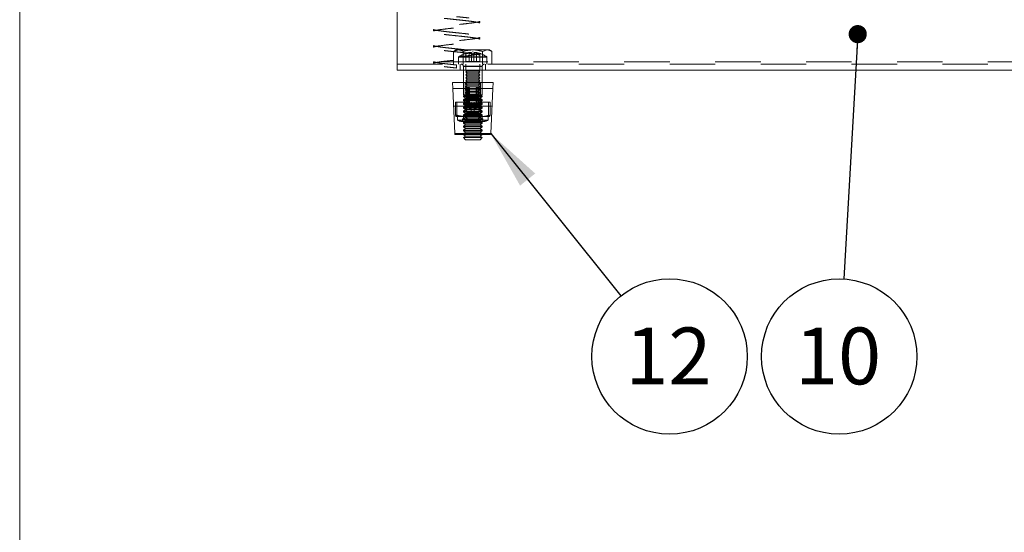
# Model space of a CAD drawing. Units: inches. Extents: x 0.3 to 10.6, y 0.4 to 8.2.
# Drawn here: x 0.3 to 2.5, y 3.2 to 4.3 of the extents above; entities that cross this region are included whole.
import ezdxf

# ---------------------------------------------------------------- set-up
doc = ezdxf.new("R2010")
doc.units = ezdxf.units.IN
doc.header["$MEASUREMENT"] = 0
doc.linetypes.add('HIDDEN', pattern=[0.075, 0.05, -0.025])
doc.layers.add('TEXT_&_DIMS', color=7, linetype='Continuous')
doc.styles.add('SLDTEXTSTYLE1', font='TXT', dxfattribs={"width": 0.75})
doc.dimstyles.new('SLDDIMSTYLE0', dxfattribs={"dimtxt": 0.18, "dimasz": 0.04, "dimexe": 0, "dimexo": 0.0625, "dimgap": 0, "dimtad": 0, "dimtih": 1, "dimtoh": 1, "dimdec": 0, "dimrnd": 1e-09, "dimzin": 0, "dimdsep": 46, "dimtxsty": 'Standard', "dimblk1": 'DOT', "dimblk2": 'DOT', "dimsah": 1, "dimcen": 0.09, "dimadec": 0, "dimazin": 0, "dimtfac": 0.04, "dimtdec": 0, "dimtofl": 0, "dimtmove": 0, "dimatfit": 3, "dimldrblk": 'DOT', "dimfxl": 1, "dimfrac": 2, "dimtolj": 1, "dimtzin": 0, "dimarcsym": 0})
doc.dimstyles.new('SLDDIMSTYLE1', dxfattribs={"dimtxt": 0.18, "dimasz": 0.13, "dimexe": 0, "dimexo": 0.0625, "dimgap": 0, "dimtad": 0, "dimtih": 1, "dimtoh": 1, "dimdec": 0, "dimrnd": 1e-09, "dimzin": 0, "dimdsep": 46, "dimtxsty": 'Standard', "dimsah": 1, "dimcen": 0.09, "dimadec": 0, "dimazin": 0, "dimtfac": 0.13, "dimtdec": 0, "dimtofl": 0, "dimtmove": 0, "dimatfit": 3, "dimfxl": 1, "dimfrac": 2, "dimtolj": 1, "dimtzin": 0, "dimarcsym": 0})

# ---------------------------------------------------------------- blocks, each defined once
blk = doc.blocks.new('SW_NOTE_8')
at = {"layer": 'TEXT_&_DIMS', "color": 0}
blk.add_circle((-0.0098, -0.1707), 0.1709, dxfattribs=at)
at = {"layer": 'TEXT_&_DIMS', "color": 0, "insert": (-0.0123, -0.1069), "char_height": 0.125, "attachment_point": 2, "style": 'SLDTEXTSTYLE1'}
blk.add_mtext('10', dxfattribs=at)
blk = doc.blocks.new('_DOT')
at = {"color": 0, "linetype": 'ByBlock', "lineweight": -2}
blk.add_line((-0.5, 0), (-1, 0), dxfattribs=at)
at = {"color": 0, "linetype": 'ByBlock', "const_width": 0.5}
blk.add_lwpolyline([(-0.25, 0, 1), (0.25, 0, 1)], format="xyb", close=True, dxfattribs=at)
blk = doc.blocks.new('SW_NOTE_18')
at = {"layer": 'TEXT_&_DIMS', "color": 0}
blk.add_circle((0.107, -0.1333), 0.1709, dxfattribs=at)
at = {"layer": 'TEXT_&_DIMS', "color": 0, "insert": (0.1044, -0.0696), "char_height": 0.125, "attachment_point": 2, "style": 'SLDTEXTSTYLE1'}
blk.add_mtext('12', dxfattribs=at)

msp = doc.modelspace()

# ---------------------------------------------------------------- linework, layer by layer
at = {"color": 7, "linetype": 'Continuous', "lineweight": 0}
msp.add_line((0.3299, 8.1921), (0.3299, 0.3921), dxfattribs=at)
at = {"color": 7, "linetype": 'Continuous', "lineweight": 15}
for p, q in [((1.1601, 4.2336), (1.1601, 4.5045)), ((1.1601, 4.2336), (3.1601, 4.2336)), ((1.306, 4.2336), (1.306, 4.2062)), ((1.3476, 4.2062), (1.3476, 4.2336)), ((1.2818, 4.2062), (1.2825, 4.1929)), ((1.2818, 4.2062), (1.3718, 4.2062)), ((1.3711, 4.1929), (1.3718, 4.2062)), ((1.2825, 4.1929), (1.3711, 4.1929)), ((1.2825, 4.1929), (1.2875, 4.0941)), ((1.3661, 4.0941), (1.3711, 4.1929)), ((1.3235, 4.1633), (1.2958, 4.1633)), ((1.3235, 4.1633), (1.3235, 4.1344)), ((1.3616, 4.1633), (1.3235, 4.1633)), ((1.3616, 4.1633), (1.3616, 4.1344)), ((1.3616, 4.1633), (1.3616, 4.1633)), ((1.295, 4.1327), (1.3062, 4.1311)), ((1.298, 4.1311), (1.3062, 4.1311)), ((1.3015, 4.1236), (1.3521, 4.1236)), ((1.3062, 4.1311), (1.3425, 4.1311)), ((1.3235, 4.1344), (1.3425, 4.1311)), ((1.3237, 4.1205), (1.3299, 4.1205)), ((1.3425, 4.1311), (1.3556, 4.1311)), ((1.3616, 4.1344), (1.3617, 4.1342)), ((1.2875, 4.0941), (1.3661, 4.0941)), ((1.2876, 4.0916), (1.3193, 4.0916)), ((1.3109, 4.0883), (1.306, 4.0849)), ((1.306, 4.0849), (1.3109, 4.08)), ((1.3476, 4.0849), (1.306, 4.0849)), ((1.3062, 4.0916), (1.3109, 4.0883)), ((1.3064, 4.0932), (1.3472, 4.0932)), ((1.3109, 4.0883), (1.3427, 4.0883)), ((1.3109, 4.08), (1.3268, 4.08)), ((1.3212, 4.0918), (1.3324, 4.0918)), ((1.3268, 4.08), (1.3427, 4.08)), ((1.3343, 4.0916), (1.366, 4.0916)), ((1.3427, 4.0883), (1.3474, 4.0916)), ((1.3476, 4.0849), (1.3427, 4.0883)), ((1.3427, 4.08), (1.3476, 4.0849))]:
    msp.add_line(p, q, dxfattribs=at)
at = {"color": 7, "linetype": 'HIDDEN', "lineweight": 0}
for p, q in [((1.2846, 4.2747), (1.2952, 4.278)), ((1.2903, 4.278), (1.2846, 4.2747)), ((1.2846, 4.2466), (1.2846, 4.2747)), ((1.2952, 4.278), (1.2903, 4.278)), ((1.3268, 4.278), (1.2952, 4.278)), ((1.3057, 4.2466), (1.3057, 4.2747)), ((1.3111, 4.2691), (1.3112, 4.2688)), ((1.3112, 4.2688), (1.3111, 4.2691)), ((1.3112, 4.2688), (1.3112, 4.2689)), ((1.3112, 4.2527), (1.3112, 4.2688)), ((1.319, 4.2713), (1.319, 4.2712)), ((1.319, 4.2527), (1.319, 4.2712)), ((1.3242, 4.2712), (1.3242, 4.2713)), ((1.3242, 4.2691), (1.3242, 4.2688)), ((1.3242, 4.2527), (1.3242, 4.2688)), ((1.3264, 4.2735), (1.3272, 4.2735)), ((1.3268, 4.278), (1.3584, 4.278)), ((1.3294, 4.2713), (1.3294, 4.2712)), ((1.3294, 4.2688), (1.3294, 4.2691)), ((1.3294, 4.2527), (1.3294, 4.2688)), ((1.3479, 4.2747), (1.3316, 4.2778)), ((1.3346, 4.2712), (1.3346, 4.2713)), ((1.3346, 4.2527), (1.3346, 4.2712)), ((1.3424, 4.2688), (1.3424, 4.2691)), ((1.3424, 4.2691), (1.3424, 4.2688)), ((1.3424, 4.2688), (1.3424, 4.2689)), ((1.3424, 4.2527), (1.3424, 4.2688)), ((1.3479, 4.2747), (1.3584, 4.278)), ((1.3479, 4.2466), (1.3479, 4.2747)), ((1.3633, 4.278), (1.3584, 4.278)), ((1.3689, 4.2747), (1.3633, 4.278)), ((1.3689, 4.2466), (1.3689, 4.2747)), ((3.1601, 4.2518), (1.1601, 4.2518)), ((1.1601, 4.2466), (3.1601, 4.2466)), ((1.2955, 4.2619), (1.3578, 4.2619)), ((1.2955, 4.2619), (1.2955, 4.2466)), ((1.3577, 4.2626), (1.2959, 4.2626)), ((1.2991, 4.2466), (1.2991, 4.2336)), ((1.3112, 4.2527), (1.319, 4.2527)), ((1.3112, 4.2466), (1.3112, 4.2323)), ((1.319, 4.2527), (1.3242, 4.2527)), ((1.3242, 4.2527), (1.3294, 4.2527)), ((1.3294, 4.2527), (1.3346, 4.2527)), ((1.3346, 4.2527), (1.3424, 4.2527)), ((1.3424, 4.2323), (1.3424, 4.2466)), ((1.3545, 4.2336), (1.3545, 4.2466)), ((1.358, 4.2466), (1.358, 4.2619)), ((1.2911, 4.2381), (1.2911, 4.2448)), ((1.306, 4.2418), (1.3476, 4.2418)), ((1.306, 4.2418), (1.3063, 4.2415)), ((1.3476, 4.2415), (1.306, 4.2415)), ((1.306, 4.2415), (1.306, 4.2336)), ((1.3134, 4.2323), (1.3111, 4.23)), ((1.3111, 4.23), (1.3425, 4.23)), ((1.3111, 4.23), (1.3145, 4.2266)), ((1.3145, 4.2266), (1.3111, 4.2233)), ((1.3424, 4.2323), (1.3112, 4.2323)), ((1.3145, 4.2266), (1.3391, 4.2266)), ((1.3391, 4.2266), (1.3425, 4.23)), ((1.3425, 4.2233), (1.3391, 4.2266)), ((1.3425, 4.23), (1.3401, 4.2323)), ((1.3472, 4.2415), (1.3476, 4.2418)), ((1.3476, 4.2336), (1.3476, 4.2415)), ((1.306, 4.2062), (1.306, 4.179)), ((1.31, 4.2062), (1.31, 4.1541)), ((1.3111, 4.2233), (1.3425, 4.2233)), ((1.3111, 4.2233), (1.3145, 4.22)), ((1.3145, 4.22), (1.3111, 4.2166)), ((1.3111, 4.2166), (1.3425, 4.2166)), ((1.3111, 4.2166), (1.3145, 4.2133)), ((1.3145, 4.2133), (1.3111, 4.21)), ((1.3111, 4.21), (1.3425, 4.21)), ((1.3111, 4.21), (1.3145, 4.2066)), ((1.3145, 4.2066), (1.3111, 4.2033)), ((1.3111, 4.2033), (1.3425, 4.2033)), ((1.3111, 4.2033), (1.3145, 4.2)), ((1.3145, 4.22), (1.3391, 4.22)), ((1.3145, 4.2133), (1.3391, 4.2133)), ((1.3145, 4.2066), (1.3391, 4.2066)), ((1.3391, 4.22), (1.3425, 4.2233)), ((1.3425, 4.2166), (1.3391, 4.22)), ((1.3391, 4.2133), (1.3425, 4.2166)), ((1.3425, 4.21), (1.3391, 4.2133)), ((1.3391, 4.2066), (1.3425, 4.21)), ((1.3425, 4.2033), (1.3391, 4.2066)), ((1.3391, 4.2), (1.3425, 4.2033)), ((1.3435, 4.1541), (1.3435, 4.2062)), ((1.3476, 4.179), (1.3476, 4.2062)), ((1.3145, 4.2), (1.3111, 4.1966)), ((1.3111, 4.1966), (1.3425, 4.1966)), ((1.3111, 4.1966), (1.3145, 4.1933)), ((1.3145, 4.1933), (1.3111, 4.19)), ((1.3111, 4.19), (1.3425, 4.19)), ((1.3111, 4.19), (1.3145, 4.1866)), ((1.3145, 4.1866), (1.3111, 4.1833)), ((1.3111, 4.1833), (1.3425, 4.1833)), ((1.3111, 4.1833), (1.3145, 4.18)), ((1.3128, 4.1545), (1.3128, 4.1945)), ((1.3128, 4.1945), (1.3175, 4.1945)), ((1.3145, 4.2), (1.3391, 4.2)), ((1.3145, 4.1933), (1.3391, 4.1933)), ((1.3145, 4.1866), (1.3391, 4.1866)), ((1.315, 4.1545), (1.315, 4.1945)), ((1.3175, 4.1545), (1.3175, 4.1945)), ((1.3197, 4.1945), (1.3175, 4.1945)), ((1.3197, 4.1545), (1.3197, 4.1945)), ((1.3339, 4.1545), (1.3339, 4.1945)), ((1.336, 4.1945), (1.3339, 4.1945)), ((1.336, 4.1545), (1.336, 4.1945)), ((1.336, 4.1945), (1.3408, 4.1945)), ((1.3386, 4.1545), (1.3386, 4.1945)), ((1.3425, 4.1966), (1.3391, 4.2)), ((1.3391, 4.1933), (1.3425, 4.1966)), ((1.3425, 4.19), (1.3391, 4.1933)), ((1.3391, 4.1866), (1.3425, 4.19)), ((1.3425, 4.1833), (1.3391, 4.1866)), ((1.3391, 4.18), (1.3425, 4.1833)), ((1.3408, 4.1545), (1.3408, 4.1945)), ((1.2888, 4.1633), (1.2888, 4.1344)), ((1.2958, 4.1633), (1.2888, 4.1633)), ((1.292, 4.1633), (1.292, 4.1344)), ((1.3476, 4.179), (1.306, 4.179)), ((1.3095, 4.179), (1.306, 4.1765)), ((1.306, 4.1765), (1.3476, 4.1765)), ((1.306, 4.1765), (1.306, 4.1751)), ((1.306, 4.1751), (1.3476, 4.1751)), ((1.306, 4.1751), (1.3109, 4.1716)), ((1.3109, 4.1716), (1.306, 4.1682)), ((1.306, 4.1682), (1.3476, 4.1682)), ((1.306, 4.1682), (1.306, 4.1668)), ((1.306, 4.1668), (1.3476, 4.1668)), ((1.306, 4.1668), (1.3109, 4.1633)), ((1.306, 4.1633), (1.306, 4.1631)), ((1.3109, 4.1633), (1.306, 4.1598)), ((1.3476, 4.1631), (1.306, 4.1631)), ((1.306, 4.1631), (1.31, 4.1603)), ((1.306, 4.1598), (1.3476, 4.1598)), ((1.306, 4.1598), (1.306, 4.1584)), ((1.3173, 4.1603), (1.31, 4.1603)), ((1.31, 4.1603), (1.31, 4.134)), ((1.3109, 4.1716), (1.3427, 4.1716)), ((1.3145, 4.18), (1.3111, 4.1766)), ((1.3111, 4.1766), (1.3425, 4.1766)), ((1.3111, 4.1766), (1.3145, 4.1733)), ((1.3145, 4.1733), (1.3111, 4.17)), ((1.3111, 4.17), (1.3425, 4.17)), ((1.3111, 4.17), (1.3145, 4.1666)), ((1.3145, 4.1666), (1.3111, 4.1633)), ((1.3111, 4.1633), (1.3145, 4.16)), ((1.3145, 4.16), (1.3111, 4.1566)), ((1.3145, 4.18), (1.3391, 4.18)), ((1.3145, 4.1733), (1.3391, 4.1733)), ((1.3145, 4.1666), (1.3391, 4.1666)), ((1.3145, 4.16), (1.3391, 4.16)), ((1.3435, 4.1603), (1.3173, 4.1603)), ((1.33, 4.1633), (1.33, 4.1344)), ((1.3425, 4.1766), (1.3391, 4.18)), ((1.3391, 4.1733), (1.3425, 4.1766)), ((1.3425, 4.17), (1.3391, 4.1733)), ((1.3391, 4.1666), (1.3425, 4.17)), ((1.3425, 4.1633), (1.3391, 4.1666)), ((1.3391, 4.16), (1.3425, 4.1633)), ((1.3425, 4.1566), (1.3391, 4.16)), ((1.3427, 4.1716), (1.3476, 4.1751)), ((1.3476, 4.1682), (1.3427, 4.1716)), ((1.3427, 4.1633), (1.3476, 4.1668)), ((1.3476, 4.1598), (1.3427, 4.1633)), ((1.3435, 4.1603), (1.3476, 4.1631)), ((1.3435, 4.134), (1.3435, 4.1603)), ((1.3476, 4.1765), (1.344, 4.179)), ((1.3476, 4.1751), (1.3476, 4.1765)), ((1.3476, 4.1668), (1.3476, 4.1682)), ((1.3476, 4.1631), (1.3476, 4.1633)), ((1.3476, 4.1584), (1.3476, 4.1598)), ((1.3648, 4.1633), (1.3616, 4.1633)), ((1.3648, 4.1633), (1.3648, 4.1344)), ((1.2844, 4.1541), (1.3106, 4.1541)), ((1.306, 4.1584), (1.3476, 4.1584)), ((1.306, 4.1584), (1.3109, 4.155)), ((1.3109, 4.155), (1.306, 4.1515)), ((1.306, 4.1515), (1.3476, 4.1515)), ((1.306, 4.1515), (1.306, 4.1501)), ((1.306, 4.1501), (1.3476, 4.1501)), ((1.306, 4.1501), (1.3109, 4.1466)), ((1.3109, 4.1466), (1.306, 4.1432)), ((1.306, 4.1432), (1.3476, 4.1432)), ((1.306, 4.1432), (1.306, 4.1418)), ((1.306, 4.1418), (1.3476, 4.1418)), ((1.306, 4.1418), (1.3109, 4.1383)), ((1.3109, 4.1383), (1.306, 4.1348)), ((1.3106, 4.1541), (1.343, 4.1541)), ((1.3109, 4.155), (1.3427, 4.155)), ((1.3109, 4.1466), (1.3427, 4.1466)), ((1.3109, 4.1383), (1.3427, 4.1383)), ((1.3111, 4.1566), (1.3425, 4.1566)), ((1.3111, 4.1566), (1.3145, 4.1533)), ((1.3145, 4.1533), (1.3111, 4.15)), ((1.3111, 4.15), (1.3425, 4.15)), ((1.3111, 4.15), (1.3145, 4.1466)), ((1.3145, 4.1466), (1.3111, 4.1433)), ((1.3111, 4.1433), (1.3425, 4.1433)), ((1.3111, 4.1433), (1.3145, 4.14)), ((1.3145, 4.14), (1.3111, 4.1366)), ((1.3128, 4.1545), (1.3175, 4.1545)), ((1.3145, 4.1533), (1.3391, 4.1533)), ((1.3145, 4.14), (1.3391, 4.14)), ((1.3175, 4.1545), (1.3197, 4.1545)), ((1.3339, 4.1545), (1.336, 4.1545)), ((1.336, 4.1545), (1.3408, 4.1545)), ((1.3391, 4.1533), (1.3425, 4.1566)), ((1.3425, 4.15), (1.3391, 4.1533)), ((1.3391, 4.1466), (1.3425, 4.15)), ((1.3425, 4.1433), (1.3391, 4.1466)), ((1.3391, 4.14), (1.3425, 4.1433)), ((1.3425, 4.1366), (1.3391, 4.14)), ((1.3427, 4.155), (1.3476, 4.1584)), ((1.3476, 4.1515), (1.3427, 4.155)), ((1.3427, 4.1466), (1.3476, 4.1501)), ((1.3476, 4.1432), (1.3427, 4.1466)), ((1.3427, 4.1383), (1.3476, 4.1418)), ((1.3476, 4.1348), (1.3427, 4.1383)), ((1.343, 4.1541), (1.3691, 4.1541)), ((1.3476, 4.1501), (1.3476, 4.1515)), ((1.3476, 4.1418), (1.3476, 4.1432)), ((1.298, 4.1311), (1.2903, 4.1311)), ((1.292, 4.1344), (1.2904, 4.1311)), ((1.2931, 4.1311), (1.2931, 4.1236)), ((1.2931, 4.1236), (1.3015, 4.1236)), ((1.3044, 4.1263), (1.3141, 4.1263)), ((1.3044, 4.1263), (1.3044, 4.1205)), ((1.3044, 4.1205), (1.3141, 4.1205)), ((1.306, 4.1348), (1.3476, 4.1348)), ((1.306, 4.1348), (1.306, 4.1334)), ((1.31, 4.134), (1.306, 4.1311)), ((1.306, 4.1334), (1.3476, 4.1334)), ((1.306, 4.1334), (1.3109, 4.13)), ((1.306, 4.1311), (1.306, 4.1263)), ((1.3109, 4.13), (1.306, 4.1265)), ((1.306, 4.1265), (1.3476, 4.1265)), ((1.306, 4.1265), (1.306, 4.1251)), ((1.306, 4.1251), (1.3476, 4.1251)), ((1.306, 4.1251), (1.3109, 4.1216)), ((1.3109, 4.1216), (1.306, 4.1182)), ((1.306, 4.1182), (1.3476, 4.1182)), ((1.306, 4.1182), (1.306, 4.1168)), ((1.306, 4.1168), (1.3476, 4.1168)), ((1.306, 4.1168), (1.3109, 4.1133)), ((1.31, 4.134), (1.3435, 4.134)), ((1.3109, 4.13), (1.3427, 4.13)), ((1.3109, 4.1216), (1.3427, 4.1216)), ((1.33, 4.1344), (1.311, 4.1311)), ((1.3111, 4.1366), (1.3425, 4.1366)), ((1.3111, 4.1366), (1.3145, 4.1333)), ((1.3145, 4.1333), (1.3111, 4.13)), ((1.3111, 4.13), (1.3195, 4.1216)), ((1.3141, 4.1263), (1.3492, 4.1263)), ((1.3141, 4.1205), (1.3237, 4.1205)), ((1.3391, 4.1333), (1.3145, 4.1333)), ((1.3299, 4.1205), (1.3492, 4.1205)), ((1.3341, 4.1216), (1.3425, 4.13)), ((1.3391, 4.1333), (1.3425, 4.1366)), ((1.3425, 4.13), (1.3391, 4.1333)), ((1.3427, 4.13), (1.3476, 4.1334)), ((1.3476, 4.1265), (1.3427, 4.13)), ((1.3427, 4.1216), (1.3476, 4.1251)), ((1.3476, 4.1182), (1.3427, 4.1216)), ((1.3427, 4.1133), (1.3476, 4.1168)), ((1.3476, 4.1311), (1.3435, 4.134)), ((1.3476, 4.1334), (1.3476, 4.1348)), ((1.3476, 4.1263), (1.3476, 4.1311)), ((1.3476, 4.1251), (1.3476, 4.1265)), ((1.3476, 4.1168), (1.3476, 4.1182)), ((1.3492, 4.1205), (1.3492, 4.1263)), ((1.3521, 4.1236), (1.3605, 4.1236)), ((1.3556, 4.1311), (1.3632, 4.1311)), ((1.3605, 4.1236), (1.3605, 4.1311)), ((1.3617, 4.1342), (1.3632, 4.1311)), ((1.2875, 4.0941), (1.3661, 4.0941)), ((1.2875, 4.0941), (1.3661, 4.0941)), ((1.3109, 4.1133), (1.306, 4.1098)), ((1.306, 4.1098), (1.3476, 4.1098)), ((1.306, 4.1098), (1.306, 4.1084)), ((1.306, 4.1084), (1.3476, 4.1084)), ((1.306, 4.1084), (1.3109, 4.105)), ((1.3109, 4.105), (1.306, 4.1015)), ((1.306, 4.1015), (1.3476, 4.1015)), ((1.306, 4.1015), (1.306, 4.1001)), ((1.306, 4.1001), (1.3476, 4.1001)), ((1.306, 4.1001), (1.3109, 4.0966)), ((1.3109, 4.0966), (1.306, 4.0932)), ((1.3109, 4.1133), (1.3427, 4.1133)), ((1.3109, 4.105), (1.3427, 4.105)), ((1.3109, 4.0966), (1.3427, 4.0966)), ((1.3476, 4.1098), (1.3427, 4.1133)), ((1.3427, 4.105), (1.3476, 4.1084)), ((1.3476, 4.1015), (1.3427, 4.105)), ((1.3427, 4.0966), (1.3476, 4.1001)), ((1.3476, 4.0932), (1.3427, 4.0966)), ((1.3476, 4.1084), (1.3476, 4.1098)), ((1.3476, 4.1001), (1.3476, 4.1015)), ((1.306, 4.0932), (1.3064, 4.0932)), ((1.306, 4.0932), (1.306, 4.0918)), ((1.306, 4.0918), (1.3212, 4.0918)), ((1.306, 4.0918), (1.3062, 4.0916)), ((1.3193, 4.0916), (1.3343, 4.0916)), ((1.3324, 4.0918), (1.3476, 4.0918)), ((1.3472, 4.0932), (1.3476, 4.0932)), ((1.3474, 4.0916), (1.3476, 4.0918)), ((1.3476, 4.0918), (1.3476, 4.0932))]:
    msp.add_line(p, q, dxfattribs=at)
at = {"color": 7, "linetype": 'Continuous', "lineweight": 15, "flags": 128}
for points in [[(1.2875, 4.0941), (1.2875, 4.0936), (1.2875, 4.0931), (1.2876, 4.0927), (1.2876, 4.0923), (1.2876, 4.092), (1.2876, 4.0918), (1.2876, 4.0917), (1.2876, 4.0916)], [(1.366, 4.0916), (1.366, 4.0917), (1.366, 4.0918), (1.366, 4.092), (1.366, 4.0923), (1.366, 4.0927), (1.366, 4.0931), (1.3661, 4.0936), (1.3661, 4.0941)]]:
    msp.add_lwpolyline(points, dxfattribs=at)
at = {"color": 7, "linetype": 'HIDDEN', "lineweight": 0}
for centre, radius, start, end in [((1.3338, 4.205), 0.0689, 110.1897, 123.3499), ((1.3103, 4.2689), 0.000833, 0, 110.1821), ((1.3338, 4.205), 0.0689, 95.8507, 96.2047), ((1.3198, 4.205), 0.0689, 83.7953, 84.1493), ((1.3433, 4.2689), 0.000833, 69.7994, 180), ((1.3198, 4.205), 0.0689, 56.6501, 69.8131), ((1.2964, 4.2619), 0.000833, 123.3499, 180), ((1.301, 4.2416), 0.005, 1.5876, 90), ((1.3526, 4.2416), 0.005, 90, 178.4124), ((1.3572, 4.2619), 0.000833, 0, 56.6501), ((1.3044, 4.1424), 0.0219, 238.9662, 270), ((1.3492, 4.1424), 0.0219, 270, 301.0338)]:
    msp.add_arc(centre, radius, start, end, dxfattribs=at)
for points, knots in [([(1.2911, 4.3798), (1.2952, 4.3794), (1.303, 4.3786), (1.3135, 4.3774), (1.3221, 4.3764), (1.3304, 4.3752), (1.3369, 4.3741), (1.341, 4.3731), (1.3426, 4.3721), (1.3412, 4.3748), (1.3426, 4.3762), (1.3413, 4.3756), (1.3387, 4.3749), (1.334, 4.3739), (1.3254, 4.3726), (1.3115, 4.3709), (1.2921, 4.3689), (1.2724, 4.3668), (1.2553, 4.3648), (1.2432, 4.3628), (1.238, 4.3615), (1.2343, 4.3591), (1.2336, 4.3557), (1.2351, 4.3535), (1.2369, 4.3523), (1.2408, 4.351), (1.2478, 4.3496), (1.2568, 4.3482), (1.2663, 4.3471), (1.2779, 4.3458), (1.2866, 4.3449), (1.2911, 4.3444)], [0, 0, 0, 0, 0.035884, 0.068458, 0.097642, 0.123655, 0.165392, 0.194257, 0.21496, 0.246607, 0.273295, 0.29284, 0.316997, 0.345345, 0.374452, 0.431454, 0.487502, 0.544876, 0.603726, 0.657866, 0.704887, 0.727416, 0.748947, 0.765082, 0.782771, 0.81514, 0.862196, 0.891275, 0.923974, 0.960168, 1, 1, 1, 1]), ([(1.2911, 4.3444), (1.2952, 4.344), (1.303, 4.3431), (1.3135, 4.342), (1.3221, 4.341), (1.3304, 4.3398), (1.3369, 4.3387), (1.341, 4.3377), (1.3426, 4.3367), (1.3412, 4.3394), (1.3426, 4.3408), (1.3413, 4.3402), (1.3387, 4.3395), (1.334, 4.3385), (1.3254, 4.3372), (1.3115, 4.3355), (1.2921, 4.3334), (1.2724, 4.3314), (1.2553, 4.3294), (1.2432, 4.3273), (1.238, 4.3261), (1.2343, 4.3237), (1.2336, 4.3203), (1.2351, 4.3181), (1.2369, 4.3169), (1.2408, 4.3155), (1.2478, 4.3142), (1.2568, 4.3128), (1.2663, 4.3116), (1.2779, 4.3103), (1.2866, 4.3094), (1.2911, 4.309)], [0, 0, 0, 0, 0.0358835, 0.0684578, 0.0976418, 0.1236551, 0.1653917, 0.1942566, 0.2149597, 0.2466067, 0.2732955, 0.2928401, 0.3169973, 0.3453453, 0.3744523, 0.431454, 0.4875022, 0.5448757, 0.6037261, 0.6578655, 0.7048867, 0.727416, 0.7489474, 0.7650824, 0.7827714, 0.8151396, 0.8621959, 0.8912751, 0.9239743, 0.9601681, 1, 1, 1, 1]), ([(1.2911, 4.3156), (1.2871, 4.3161), (1.2793, 4.3169), (1.2688, 4.318), (1.2602, 4.3191), (1.2518, 4.3202), (1.2453, 4.3213), (1.2412, 4.3223), (1.2396, 4.3233), (1.241, 4.3206), (1.2397, 4.3193), (1.2409, 4.3198), (1.2436, 4.3206), (1.2483, 4.3215), (1.2569, 4.3228), (1.2708, 4.3245), (1.2901, 4.3266), (1.3098, 4.3286), (1.3269, 4.3306), (1.339, 4.3327), (1.3443, 4.3339), (1.348, 4.3363), (1.3487, 4.3397), (1.3472, 4.3419), (1.3453, 4.3431), (1.3414, 4.3445), (1.3345, 4.3459), (1.3254, 4.3472), (1.316, 4.3484), (1.3043, 4.3497), (1.2957, 4.3506), (1.2911, 4.351)], [0, 0, 0, 0, 0.035883, 0.068458, 0.097642, 0.123655, 0.165391, 0.194256, 0.214959, 0.246606, 0.273295, 0.29284, 0.316997, 0.345345, 0.374452, 0.431454, 0.487502, 0.544875, 0.603726, 0.657865, 0.704886, 0.727416, 0.748947, 0.765082, 0.782771, 0.815139, 0.862196, 0.891275, 0.923974, 0.960168, 1, 1, 1, 1]), ([(1.2911, 4.2802), (1.2871, 4.2806), (1.2793, 4.2815), (1.2688, 4.2826), (1.2602, 4.2836), (1.2518, 4.2848), (1.2453, 4.2859), (1.2412, 4.2869), (1.2396, 4.2879), (1.241, 4.2852), (1.2397, 4.2838), (1.2409, 4.2844), (1.2436, 4.2851), (1.2483, 4.2861), (1.2569, 4.2874), (1.2708, 4.2891), (1.2901, 4.2912), (1.3098, 4.2932), (1.3269, 4.2952), (1.339, 4.2973), (1.3443, 4.2985), (1.348, 4.3009), (1.3487, 4.3043), (1.3472, 4.3065), (1.3453, 4.3077), (1.3414, 4.3091), (1.3345, 4.3104), (1.3254, 4.3118), (1.316, 4.313), (1.3043, 4.3143), (1.2957, 4.3152), (1.2911, 4.3156)], [0, 0, 0, 0, 0.035883, 0.068458, 0.097642, 0.123655, 0.165391, 0.194256, 0.214959, 0.246606, 0.273295, 0.29284, 0.316997, 0.345345, 0.374452, 0.431454, 0.487502, 0.544875, 0.603726, 0.657865, 0.704886, 0.727416, 0.748947, 0.765082, 0.782771, 0.815139, 0.862196, 0.891275, 0.923974, 0.960168, 1, 1, 1, 1]), ([(1.2911, 4.309), (1.2952, 4.3085), (1.303, 4.3077), (1.3135, 4.3066), (1.3221, 4.3055), (1.3304, 4.3044), (1.3369, 4.3033), (1.341, 4.3023), (1.3426, 4.3013), (1.3412, 4.304), (1.3426, 4.3053), (1.3413, 4.3048), (1.3387, 4.304), (1.334, 4.3031), (1.3254, 4.3018), (1.3115, 4.3001), (1.2921, 4.298), (1.2724, 4.296), (1.2553, 4.294), (1.2432, 4.2919), (1.238, 4.2907), (1.2343, 4.2883), (1.2336, 4.2849), (1.2351, 4.2827), (1.2369, 4.2815), (1.2408, 4.2801), (1.2478, 4.2787), (1.2568, 4.2774), (1.2663, 4.2762), (1.2779, 4.2749), (1.2866, 4.274), (1.2911, 4.2735)], [0, 0, 0, 0, 0.035884, 0.068458, 0.097642, 0.123655, 0.165392, 0.194257, 0.21496, 0.246607, 0.273295, 0.29284, 0.316997, 0.345345, 0.374452, 0.431454, 0.487502, 0.544876, 0.603726, 0.657866, 0.704887, 0.727416, 0.748947, 0.765082, 0.782771, 0.81514, 0.862196, 0.891275, 0.923974, 0.960168, 1, 1, 1, 1]), ([(1.2911, 4.2735), (1.2952, 4.2731), (1.303, 4.2723), (1.3135, 4.2711), (1.3221, 4.2701), (1.3304, 4.269), (1.3369, 4.2678), (1.341, 4.2669), (1.3426, 4.2659), (1.3412, 4.2686), (1.3426, 4.2699), (1.3413, 4.2693), (1.3387, 4.2686), (1.334, 4.2677), (1.3254, 4.2663), (1.3115, 4.2646), (1.2921, 4.2626), (1.2724, 4.2605), (1.2553, 4.2586), (1.2432, 4.2565), (1.238, 4.2553), (1.2343, 4.2529), (1.2336, 4.2495), (1.2351, 4.2473), (1.2369, 4.2461), (1.2408, 4.2447), (1.2478, 4.2433), (1.2568, 4.242), (1.2663, 4.2408), (1.2779, 4.2395), (1.2866, 4.2386), (1.2911, 4.2381)], [0, 0, 0, 0, 0.035884, 0.068458, 0.097642, 0.123655, 0.165392, 0.194257, 0.21496, 0.246607, 0.273295, 0.29284, 0.316997, 0.345345, 0.374452, 0.431454, 0.487502, 0.544876, 0.603726, 0.657866, 0.704887, 0.727416, 0.748947, 0.765082, 0.782771, 0.81514, 0.862196, 0.891275, 0.923974, 0.960168, 1, 1, 1, 1]), ([(1.2911, 4.2448), (1.2871, 4.2452), (1.2793, 4.246), (1.2688, 4.2472), (1.2602, 4.2482), (1.2518, 4.2494), (1.2453, 4.2505), (1.2412, 4.2515), (1.2396, 4.2525), (1.241, 4.2498), (1.2397, 4.2484), (1.2409, 4.249), (1.2436, 4.2497), (1.2483, 4.2507), (1.2569, 4.252), (1.2708, 4.2537), (1.2901, 4.2557), (1.3098, 4.2578), (1.3269, 4.2598), (1.339, 4.2618), (1.3443, 4.2631), (1.348, 4.2655), (1.3487, 4.2689), (1.3472, 4.2711), (1.3453, 4.2723), (1.3414, 4.2736), (1.3345, 4.275), (1.3254, 4.2764), (1.316, 4.2775), (1.3043, 4.2788), (1.2957, 4.2797), (1.2911, 4.2802)], [0, 0, 0, 0, 0.035883, 0.068458, 0.097642, 0.123655, 0.165391, 0.194256, 0.214959, 0.246606, 0.273295, 0.29284, 0.316997, 0.345345, 0.374452, 0.431454, 0.487502, 0.544875, 0.603726, 0.657865, 0.704886, 0.727416, 0.748947, 0.765082, 0.782771, 0.815139, 0.862196, 0.891275, 0.923974, 0.960168, 1, 1, 1, 1]), ([(1.2952, 4.278), (1.2954, 4.278), (1.299, 4.2779), (1.3025, 4.2763), (1.3057, 4.2747)], [0, 0, 0, 0, 0.070207, 1, 1, 1, 1]), ([(1.3057, 4.2747), (1.3071, 4.2751), (1.314, 4.277), (1.3211, 4.2775), (1.3268, 4.278)], [0, 0, 0, 0, 0.203202, 1, 1, 1, 1]), ([(1.3185, 4.272), (1.317, 4.2717), (1.3142, 4.271), (1.3114, 4.27), (1.31, 4.2695)], [0, 0, 0, 0, 0.502769, 1, 1, 1, 1]), ([(1.31, 4.2695), (1.31, 4.2696), (1.31, 4.2697), (1.31, 4.2697), (1.31, 4.2697)], [0, 0, 0, 0, 0.989703, 1, 1, 1, 1]), ([(1.3111, 4.2691), (1.3111, 4.2691), (1.3111, 4.2693), (1.3109, 4.2694), (1.3107, 4.2696), (1.3104, 4.2696), (1.3102, 4.2696), (1.3101, 4.2695), (1.31, 4.2695)], [0, 0, 0, 0, 0.129034, 0.257589, 0.431297, 0.671831, 0.991009, 1, 1, 1, 1]), ([(1.3111, 4.2691), (1.3111, 4.2691), (1.3122, 4.2694), (1.3148, 4.2703), (1.3174, 4.2709), (1.319, 4.2713)], [0, 0, 0, 0, 0.004236, 0.423938, 1, 1, 1, 1]), ([(1.3233, 4.272), (1.3225, 4.2721), (1.3209, 4.2722), (1.3193, 4.2721), (1.3185, 4.272)], [0, 0, 0, 0, 0.499996, 1, 1, 1, 1]), ([(1.319, 4.2713), (1.319, 4.2714), (1.3189, 4.2715), (1.3188, 4.2718), (1.3187, 4.2719), (1.3186, 4.272), (1.3185, 4.272), (1.3185, 4.272), (1.3185, 4.272)], [0, 0, 0, 0, 0.182992, 0.365832, 0.553111, 0.752846, 0.98759, 1, 1, 1, 1]), ([(1.319, 4.2712), (1.3198, 4.2713), (1.3216, 4.2714), (1.3233, 4.2713), (1.3242, 4.2712)], [0, 0, 0, 0, 0.500005, 1, 1, 1, 1]), ([(1.3233, 4.272), (1.3233, 4.2717), (1.3233, 4.271), (1.3233, 4.27), (1.3233, 4.2695)], [0, 0, 0, 0, 0.502771, 1, 1, 1, 1]), ([(1.3233, 4.2695), (1.3233, 4.27), (1.3233, 4.271), (1.3233, 4.2717), (1.3233, 4.272)], [0, 0, 0, 0, 0.497229, 1, 1, 1, 1]), ([(1.3242, 4.2713), (1.3242, 4.2714), (1.3242, 4.2715), (1.324, 4.2718), (1.3238, 4.2719), (1.3236, 4.272), (1.3234, 4.272), (1.3233, 4.272), (1.3233, 4.272)], [0, 0, 0, 0, 0.182986, 0.365811, 0.553108, 0.752831, 0.987623, 1, 1, 1, 1]), ([(1.3242, 4.2691), (1.3242, 4.2691), (1.3242, 4.2693), (1.3241, 4.2694), (1.3239, 4.2696), (1.3236, 4.2696), (1.3234, 4.2696), (1.3233, 4.2695), (1.3233, 4.2695)], [0, 0, 0, 0, 0.129026, 0.257608, 0.431296, 0.671842, 0.991019, 1, 1, 1, 1]), ([(1.3242, 4.2713), (1.3242, 4.2709), (1.3242, 4.2703), (1.3242, 4.2694), (1.3242, 4.2691), (1.3242, 4.2691)], [0, 0, 0, 0, 0.576059, 0.995761, 1, 1, 1, 1]), ([(1.3268, 4.278), (1.3284, 4.2779), (1.3355, 4.2778), (1.3425, 4.276), (1.3479, 4.2747)], [0, 0, 0, 0, 0.225728, 1, 1, 1, 1]), ([(1.3294, 4.2713), (1.3294, 4.2714), (1.3294, 4.2715), (1.3295, 4.2718), (1.3297, 4.2719), (1.33, 4.272), (1.3302, 4.272), (1.3303, 4.272), (1.3303, 4.272)], [0, 0, 0, 0, 0.182995, 0.365817, 0.553113, 0.752833, 0.987561, 1, 1, 1, 1]), ([(1.3294, 4.2712), (1.3303, 4.2713), (1.332, 4.2714), (1.3337, 4.2713), (1.3346, 4.2712)], [0, 0, 0, 0, 0.5, 1, 1, 1, 1]), ([(1.3294, 4.2691), (1.3294, 4.2691), (1.3294, 4.2694), (1.3294, 4.2703), (1.3294, 4.2709), (1.3294, 4.2713)], [0, 0, 0, 0, 0.004239, 0.423941, 1, 1, 1, 1]), ([(1.3351, 4.272), (1.3343, 4.2721), (1.3327, 4.2722), (1.3311, 4.2721), (1.3303, 4.272)], [0, 0, 0, 0, 0.499999, 1, 1, 1, 1]), ([(1.3303, 4.2695), (1.3303, 4.27), (1.3303, 4.271), (1.3303, 4.2717), (1.3303, 4.272)], [0, 0, 0, 0, 0.497229, 1, 1, 1, 1]), ([(1.3303, 4.272), (1.3303, 4.2717), (1.3303, 4.271), (1.3303, 4.27), (1.3303, 4.2695)], [0, 0, 0, 0, 0.502771, 1, 1, 1, 1]), ([(1.3351, 4.272), (1.3351, 4.272), (1.3351, 4.272), (1.335, 4.272), (1.3349, 4.2719), (1.3348, 4.2718), (1.3347, 4.2715), (1.3346, 4.2714), (1.3346, 4.2713)], [0, 0, 0, 0, 0.01241, 0.24716, 0.446872, 0.634183, 0.817004, 1, 1, 1, 1]), ([(1.3346, 4.2713), (1.3361, 4.2709), (1.3388, 4.2703), (1.3414, 4.2694), (1.3424, 4.2691), (1.3424, 4.2691)], [0, 0, 0, 0, 0.576054, 0.995764, 1, 1, 1, 1]), ([(1.3435, 4.2695), (1.3422, 4.27), (1.3394, 4.271), (1.3366, 4.2717), (1.3351, 4.272)], [0, 0, 0, 0, 0.497233, 1, 1, 1, 1]), ([(1.3435, 4.2695), (1.3435, 4.2695), (1.3434, 4.2696), (1.3432, 4.2696), (1.3429, 4.2696), (1.3427, 4.2694), (1.3425, 4.2693), (1.3425, 4.2691), (1.3424, 4.2691)], [0, 0, 0, 0, 0.009011, 0.328145, 0.568721, 0.742407, 0.870978, 1, 1, 1, 1]), ([(1.3435, 4.2697), (1.3435, 4.2697), (1.3435, 4.2697), (1.3435, 4.2696), (1.3435, 4.2695)], [0, 0, 0, 0, 0.01082, 1, 1, 1, 1]), ([(1.3584, 4.278), (1.3587, 4.278), (1.3622, 4.2779), (1.3657, 4.2763), (1.3689, 4.2747)], [0, 0, 0, 0, 0.070207, 1, 1, 1, 1]), ([(1.3106, 4.1541), (1.3115, 4.1536), (1.3159, 4.1511), (1.3209, 4.1478), (1.3267, 4.1463), (1.3301, 4.1471), (1.3347, 4.1494), (1.3391, 4.1519), (1.3423, 4.1537), (1.343, 4.1541)], [0, 0, 0, 0, 0.088712, 0.419872, 0.497972, 0.575651, 0.699886, 0.927402, 1, 1, 1, 1]), ([(1.2888, 4.1344), (1.2902, 4.1338), (1.2923, 4.1331), (1.2944, 4.1328), (1.295, 4.1327)], [0, 0, 0, 0, 0.71362, 1, 1, 1, 1]), ([(1.2904, 4.1311), (1.2904, 4.1311), (1.2898, 4.1312), (1.2893, 4.1328), (1.2888, 4.1344)], [0, 0, 0, 0, 0.070207, 1, 1, 1, 1]), ([(1.311, 4.1311), (1.3106, 4.1311), (1.3042, 4.1312), (1.2979, 4.1328), (1.292, 4.1344)], [0, 0, 0, 0, 0.070207, 1, 1, 1, 1]), ([(1.33, 4.1344), (1.3315, 4.1339), (1.3372, 4.132), (1.3431, 4.1315), (1.3474, 4.1311)], [0, 0, 0, 0, 0.257552, 1, 1, 1, 1]), ([(1.3474, 4.1311), (1.349, 4.1312), (1.3549, 4.1314), (1.3606, 4.1331), (1.3648, 4.1344)], [0, 0, 0, 0, 0.268633, 1, 1, 1, 1]), ([(1.3632, 4.1311), (1.3632, 4.1311), (1.3638, 4.1312), (1.3643, 4.1328), (1.3648, 4.1344)], [0, 0, 0, 0, 0.070207, 1, 1, 1, 1])]:
    msp.add_open_spline(points, degree=3, knots=knots, dxfattribs=at)
msp.add_open_spline([(1.3242, 4.2688), (1.3251, 4.2689), (1.3268, 4.2689), (1.3285, 4.2689), (1.3294, 4.2688)], degree=3, dxfattribs=at)
at = {"color": 7, "linetype": 'Continuous', "lineweight": 15}
for points, knots in [([(1.3062, 4.1311), (1.3077, 4.1312), (1.3136, 4.1314), (1.3193, 4.1331), (1.3235, 4.1344)], [0, 0, 0, 0, 0.2686331, 1, 1, 1, 1]), ([(1.3425, 4.1311), (1.343, 4.1311), (1.3494, 4.1312), (1.3557, 4.1328), (1.3616, 4.1344)], [0, 0, 0, 0, 0.070207, 1, 1, 1, 1])]:
    msp.add_open_spline(points, degree=3, knots=knots, dxfattribs=at)

# ---------------------------------------------------------------- block references
at = {"layer": 'TEXT_&_DIMS'}
for name, p in [('SW_NOTE_18', (1.6527, 3.7368)), ('SW_NOTE_8', (2.1427, 3.7741))]:
    msp.add_blockref(name, p, dxfattribs=at)

# ---------------------------------------------------------------- leaders
for points, dimstyle in [([(2.1736, 4.3126), (2.1427, 3.7741)], 'SLDDIMSTYLE0'), ([(1.3661, 4.0941), (1.6527, 3.7368)], 'SLDDIMSTYLE1')]:
    msp.add_leader(points, dimstyle=dimstyle, dxfattribs=at)

doc.saveas('drawing.dxf')
